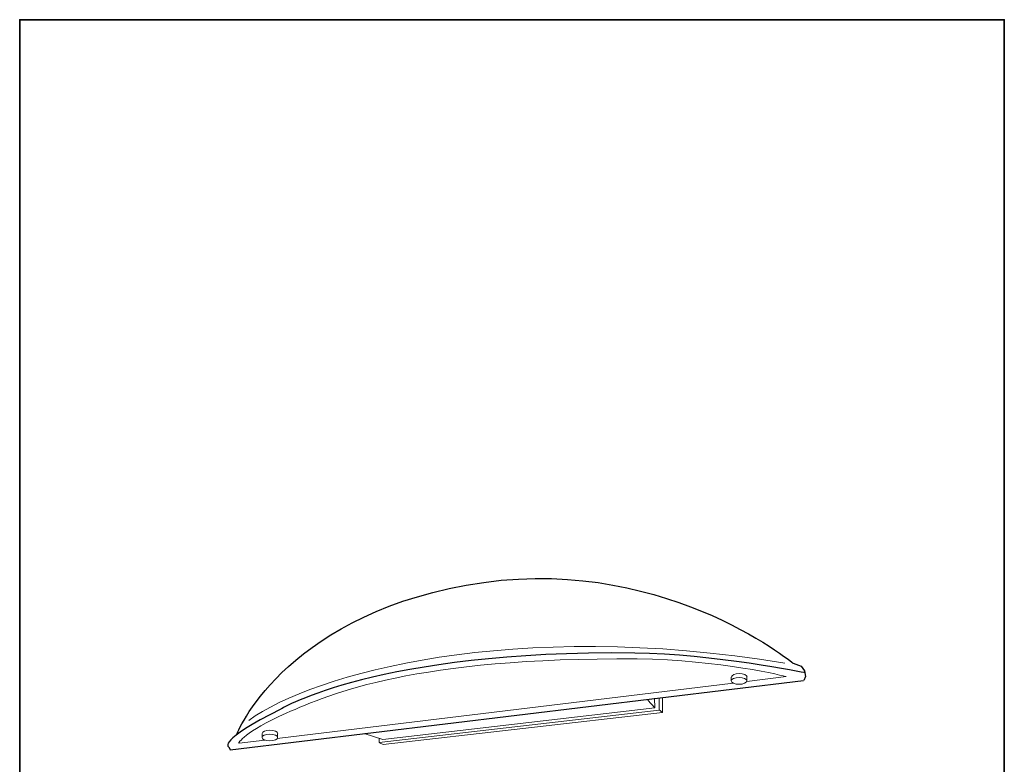
# Model space of a CAD drawing. Units: inches. Extents: x 53 to 377, y -34 to 243.
# Drawn here: x 53 to 243, y 100 to 243 of the extents above; entities that cross this region are included whole.
import ezdxf

# ---------------------------------------------------------------- set-up
doc = ezdxf.new("R2010")
doc.units = ezdxf.units.IN
doc.header["$MEASUREMENT"] = 0
doc.layers.add('フォーマット', color=7, linetype='Continuous')
doc.layers.add('レイヤー 1', color=7, linetype='Continuous')

# ---------------------------------------------------------------- blocks, each defined once
blk = doc.blocks.new('block 2')
at = {"layer": 'フォーマット', "color": 7, "lineweight": 35}
blk.add_lwpolyline([(243.39, -33.61), (53.39, -33.61), (53.39, 243.39), (243.39, 243.39), (243.39, -33.61)], dxfattribs=at)
blk = doc.blocks.new('block 20')
at = {"layer": 'レイヤー 1', "color": 7, "lineweight": 25}
blk.add_lwpolyline([(202.67, 119.25), (204.19, 118.71), (204.83, 117.81), (205.04, 116.71), (204.73, 115.93)], dxfattribs=at)
at = {"layer": 'レイヤー 1', "color": 7, "lineweight": 18}
for points in [[(190.71, 115.86), (190.71, 116.56)], [(201.32, 116.69), (193.71, 115.77)], [(193.72, 115.86), (193.72, 116.62)], [(191.05, 115.44), (103.09, 104.74)], [(119.89, 105.72), (123.45, 104.57), (175.97, 110.66), (174.59, 112.16)], [(175.97, 110.66), (175.86, 112.5)], [(100.16, 104.94), (100.16, 105.65)], [(103.17, 104.94), (103.17, 105.7)], [(100.69, 104.44), (95.74, 103.84)]]:
    blk.add_lwpolyline(points, dxfattribs=at)
at = {"layer": 'レイヤー 1', "color": 7, "lineweight": 9}
for points in [[(122.76, 104.8), (122.76, 104), (176.78, 110.2), (176.78, 112.39)], [(122.8, 103.91), (123.55, 103.57), (177.41, 109.76), (177.41, 112.52)], [(176.76, 110.27), (177.37, 109.8)]]:
    blk.add_lwpolyline(points, dxfattribs=at)
at = {"layer": 'レイヤー 1', "color": 7, "lineweight": 25}
for points, knots in [([(95.26, 105.48), (95.26, 105.48), (103.77, 127.81), (139.52, 134.32), (176.52, 141.07), (202.67, 119.25), (202.67, 119.25)], [0, 0, 0, 0, 1, 1, 1, 2, 2, 2, 2]), ([(204.97, 117.41), (204.97, 117.41), (187.12, 121.06), (172.07, 121.24), (122.53, 121.81), (103.8, 110.43), (103.8, 110.43), (91.39, 104.23), (93.72, 103.16), (93.72, 103.16), (93.72, 103.16), (94, 102.54), (94, 102.54), (94, 102.54), (204.66, 115.94), (204.66, 115.94)], [0, 0, 0, 0, 1, 1, 1, 2, 2, 2, 3, 3, 3, 4, 4, 4, 5, 5, 5, 5])]:
    blk.add_open_spline(points, degree=3, knots=knots, dxfattribs=at)
at = {"layer": 'レイヤー 1', "color": 7, "lineweight": 9}
blk.add_open_spline([(201.03, 119.28), (148.59, 127.98), (110.11, 117.27), (97.59, 108.25)], degree=3, dxfattribs=at)
at = {"layer": 'レイヤー 1', "color": 7, "lineweight": 18}
for points, knots in [([(95.6, 103.84), (95.6, 103.84), (96.68, 106.04), (104.83, 109.63), (113.45, 113.42), (129.77, 120.43), (172.53, 120.09), (188.62, 119.96), (201.32, 116.69), (201.32, 116.69)], [0, 0, 0, 0, 1, 1, 1, 2, 2, 2, 3, 3, 3, 3]), ([(193.72, 115.86), (193.72, 116.22), (193.05, 116.51), (192.21, 116.51), (191.38, 116.51), (190.71, 116.22), (190.71, 115.86), (190.71, 115.49), (191.38, 115.2), (192.21, 115.2), (193.05, 115.2), (193.72, 115.49), (193.72, 115.86)], [0, 0, 0, 0, 1, 1, 1, 2, 2, 2, 3, 3, 3, 4, 4, 4, 4]), ([(193.74, 116.62), (193.74, 116.97), (193.07, 117.27), (192.23, 117.27), (191.4, 117.27), (190.73, 116.97), (190.73, 116.62)], [0, 0, 0, 0, 1, 1, 1, 2, 2, 2, 2]), ([(103.17, 104.94), (103.17, 105.3), (102.5, 105.59), (101.66, 105.59), (100.83, 105.59), (100.16, 105.3), (100.16, 104.94), (100.16, 104.58), (100.83, 104.29), (101.66, 104.29), (102.5, 104.29), (103.17, 104.58), (103.17, 104.94)], [0, 0, 0, 0, 1, 1, 1, 2, 2, 2, 3, 3, 3, 4, 4, 4, 4]), ([(103.19, 105.7), (103.19, 106.06), (102.52, 106.35), (101.68, 106.35), (100.85, 106.35), (100.17, 106.06), (100.17, 105.7)], [0, 0, 0, 0, 1, 1, 1, 2, 2, 2, 2])]:
    blk.add_open_spline(points, degree=3, knots=knots, dxfattribs=at)

msp = doc.modelspace()

# ---------------------------------------------------------------- block references
at = {"layer": 'フォーマット'}
msp.add_blockref('block 2', (0, 0), dxfattribs=at)
at = {"layer": 'レイヤー 1'}
msp.add_blockref('block 20', (0, 0), dxfattribs=at)

doc.saveas('drawing.dxf')
